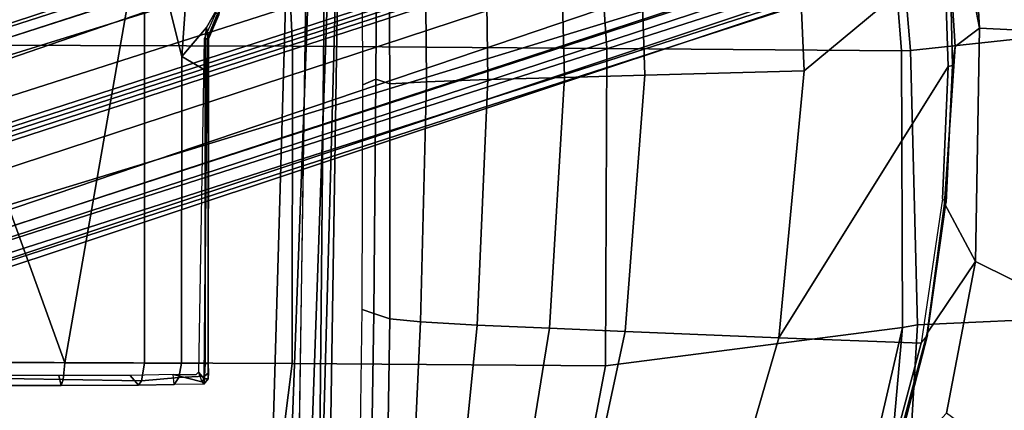
# Model space of a CAD drawing. Units: inches. Extents: x 0 to 318, y 0 to 229.
# Drawn here: x 79 to 86, y 68 to 70 of the extents above; entities that cross this region are included whole.
import ezdxf

# ---------------------------------------------------------------- set-up
doc = ezdxf.new("R2010")
doc.units = ezdxf.units.IN
doc.header["$MEASUREMENT"] = 0
for name, color, linetype in [('SEAT-BASE', 5, 'Continuous'), ('SEAT-FABRIC', 5, 'Continuous'), ('SEAT-FRAME', 5, 'Continuous')]:
    doc.layers.add(name, color=color, linetype=linetype)

# ---------------------------------------------------------------- blocks, each defined once
blk = doc.blocks.new('1SAYL_SUSPMIDBCK_ARMS_1T')
at = {"layer": 'SEAT-BASE'}
for points in [[(-1.487, -0.5117, 5.915), (-1.0549, -0.6891, 5.9789), (-8.2044, -5.8891, 4.0182), (-8.8012, -5.6323, 3.9258)], [(-8.1797, -5.9101, 3.9883), (-8.2044, -5.8891, 4.0182), (-1.0549, -0.6891, 5.9789), (-1.0302, -0.7101, 5.949)], [(-1.0302, -0.7101, 5.949), (-0.9937, -0.7603, 5.949), (-8.1485, -5.9531, 3.9883), (-8.1797, -5.9101, 3.9883)], [(-0.9814, -0.7903, 5.9789), (-8.1362, -5.983, 4.0182), (-8.1485, -5.9531, 3.9883), (-0.9937, -0.7603, 5.949)], [(-8.1362, -5.983, 4.0182), (-0.9814, -0.7903, 5.9789), (-0.9462, -1.2561, 5.915), (-8.0763, -6.63, 3.9258)], [(0.0272, -1.5724, 5.915), (0.3294, -1.2162, 5.9789), (3.0656, -9.6227, 4.0182), (2.6369, -10.1109, 3.9258)], [(3.0932, -9.6057, 3.9883), (3.0656, -9.6227, 4.0182), (0.3294, -1.2162, 5.9789), (0.357, -1.1992, 5.949)], [(0.357, -1.1992, 5.949), (0.416, -1.18, 5.949), (3.1437, -9.5893, 3.9883), (3.0932, -9.6057, 3.9883)], [(0.4484, -1.1776, 5.9789), (3.176, -9.5868, 4.0182), (3.1437, -9.5893, 3.9883), (0.416, -1.18, 5.949)], [(3.176, -9.5868, 4.0182), (0.4484, -1.1776, 5.9789), (0.9022, -1.288, 5.915), (3.8098, -9.7298, 3.9258)], [(-8.0763, -6.63, 3.9258), (-0.9462, -1.2561, 5.915), (-0.8814, -1.4093, 5.9064)], [(3.8098, -9.7298, 3.9258), (0.9022, -1.288, 5.915), (1.0679, -1.2738, 5.9064)], [(1.0679, -1.2738, 5.9064), (1.1388, -1.2616, 5.9333), (3.8633, -9.7231, 3.9214), (3.8098, -9.7298, 3.9258)], [(1.29, -1.2716, 6.0974), (3.9592, -9.7087, 3.9962), (3.8633, -9.7231, 3.9214), (1.1388, -1.2616, 5.9333)], [(1.29, -1.2716, 6.0974), (1.379, -1.3694, 6.4002), (4.024, -9.7152, 4.1197), (3.9592, -9.7087, 3.9962)], [(-0.8814, -1.4093, 5.9064), (-0.8479, -1.4729, 5.9333), (-8.0534, -6.6788, 3.9214), (-8.0763, -6.63, 3.9258)], [(1.3784, -1.5144, 6.7636), (4.0639, -9.7511, 4.308), (4.024, -9.7152, 4.1197), (1.379, -1.3694, 6.4002)], [(-0.8108, -1.6198, 6.0974), (-8.01, -6.7656, 3.9962), (-8.0534, -6.6788, 3.9214), (-0.8479, -1.4729, 5.9333)], [(1.3784, -1.5144, 6.7636), (1.3448, -1.5805, 6.9061), (4.0383, -9.7812, 4.4355), (4.0639, -9.7511, 4.308)], [(-0.8108, -1.6198, 6.0974), (-0.8762, -1.7347, 6.4002), (-7.9962, -6.8292, 4.1197), (-8.01, -6.7656, 3.9962)], [(-0.1153, -1.6582, 5.9064), (0.0272, -1.5724, 5.915), (2.6369, -10.1109, 3.9258), (-0.1153, -1.6582, 5.9064)], [(1.2811, -1.6514, 7.0284), (3.9727, -9.8285, 4.5522), (4.0383, -9.7812, 4.4355), (1.3448, -1.5805, 6.9061)], [(2.5896, -10.137, 3.9214), (2.5036, -10.1816, 3.9962), (-0.2962, -1.787, 6.0974), (-0.1798, -1.69, 5.9333)], [(2.5896, -10.137, 3.9214), (-0.1798, -1.69, 5.9333), (-0.1153, -1.6582, 5.9064), (2.6369, -10.1109, 3.9258)], [(1.2811, -1.6514, 7.0284), (1.2088, -1.701, 7.0948), (3.8424, -9.8944, 4.6671), (3.9727, -9.8285, 4.5522)], [(-1.1747, -1.7287, 7.0284), (-8.1199, -6.8155, 4.5522), (-8.0546, -6.8632, 4.4355), (-1.0876, -1.7674, 6.9061)], [(-1.0143, -1.7789, 6.7636), (-8.018, -6.8783, 4.308), (-7.9962, -6.8292, 4.1197), (-0.8762, -1.7347, 6.4002)], [(1.112, -1.7588, 7.1618), (0.8566, -1.8721, 7.2363), (3.4762, -10.0425, 4.7875), (3.6638, -9.9708, 4.7361)], [(1.112, -1.7588, 7.1618), (3.6638, -9.9708, 4.7361), (3.8424, -9.8944, 4.6671), (1.2088, -1.701, 7.0948)], [(-1.0143, -1.7789, 6.7636), (-1.0876, -1.7674, 6.9061), (-8.0546, -6.8632, 4.4355), (-8.018, -6.8783, 4.308)], [(2.4549, -10.225, 4.1197), (-0.3107, -1.9184, 6.4002), (-0.2962, -1.787, 6.0974), (2.5036, -10.1816, 3.9962)], [(0.6351, -1.9545, 7.2625), (3.2842, -10.1077, 4.8004), (3.4762, -10.0425, 4.7875), (0.8566, -1.8721, 7.2363)], [(2.4549, -10.225, 4.1197), (2.4438, -10.2775, 4.308), (-0.225, -2.0353, 6.7636), (-0.3107, -1.9184, 6.4002)], [(3.0905, -10.1678, 4.7875), (3.2842, -10.1077, 4.8004), (0.6351, -1.9545, 7.2625), (0.4074, -2.0181, 7.2363)], [(3.0905, -10.1678, 4.7875), (0.4074, -2.0181, 7.2363), (0.1341, -2.0765, 7.1618), (2.8966, -10.2201, 4.7361)], [(2.4822, -10.2868, 4.4355), (-0.1589, -2.0691, 6.9061), (-0.225, -2.0353, 6.7636), (2.4438, -10.2775, 4.308)], [(2.4822, -10.2868, 4.4355), (2.5631, -10.2866, 4.5522), (-0.0657, -2.089, 7.0284), (-0.1589, -2.0691, 6.9061)], [(2.7073, -10.2633, 4.6671), (0.0218, -2.0866, 7.0948), (-0.0657, -2.089, 7.0284), (2.5631, -10.2866, 4.5522)], [(2.7073, -10.2633, 4.6671), (2.8966, -10.2201, 4.7361), (0.1341, -2.0765, 7.1618), (0.0218, -2.0866, 7.0948)]]:
    blk.add_3dface(points, dxfattribs=at)
at = {"layer": 'SEAT-FABRIC'}
for points in [[(-0.8009, -4.3978, 17.8107), (-0.7915, -2.2074, 17.5167), (-1.8435, -2.1408, 17.3862), (-1.8556, -4.2641, 17.6821)], [(3.5568, -4.2959, 18.0014), (3.5649, -2.1532, 17.7764), (1.3948, -2.2072, 17.6898), (1.3864, -4.3993, 17.9649)], [(-0.8009, -4.3978, 17.8107), (1.3864, -4.3993, 17.9649), (1.3948, -2.2072, 17.6898), (-0.7915, -2.2074, 17.5167)], [(-0.8163, -6.5566, 18.2788), (-0.8009, -4.3978, 17.8107), (-1.8556, -4.2641, 17.6821), (-1.8739, -6.3549, 18.1524)], [(3.5433, -6.4163, 18.3822), (3.5568, -4.2959, 18.0014), (1.3864, -4.3993, 17.9649), (1.3723, -6.5648, 18.4042)], [(-0.8163, -6.5566, 18.2788), (1.3723, -6.5648, 18.4042), (1.3864, -4.3993, 17.9649), (-0.8009, -4.3978, 17.8107)], [(-0.8163, -6.5566, 18.2788), (-1.8739, -6.3549, 18.1524), (-1.892, -8.2937, 18.7098), (-0.5532, -8.6029, 18.861)], [(3.5433, -6.4163, 18.3822), (1.3723, -6.5648, 18.4042), (1.3558, -8.5959, 18.8843), (3.8588, -8.3968, 18.7536)], [(-0.8163, -6.5566, 18.2788), (-0.5532, -8.6029, 18.861), (1.3558, -8.5959, 18.8843), (1.3723, -6.5648, 18.4042)], [(-0.5532, -8.6029, 18.861), (-1.892, -8.2937, 18.7098), (-1.8221, -8.49, 18.7155)], [(1.3582, -8.6583, 18.876), (3.8584, -8.4441, 18.7364), (3.8588, -8.3968, 18.7536), (1.3558, -8.5959, 18.8843)], [(1.4785, -9.7899, 18.1709), (3.362, -9.6239, 18.064), (3.8584, -8.4441, 18.7364), (1.3582, -8.6583, 18.876)], [(-1.7049, -8.6361, 18.6972), (-0.5338, -8.7057, 18.835), (-0.5532, -8.6029, 18.861), (-1.8221, -8.49, 18.7155)], [(-0.0982, -9.105, 16.8678), (-1.1421, -8.9063, 16.7971), (-1.5735, -8.5117, 16.6319), (-0.5917, -8.7734, 16.7083)], [(1.3582, -8.6583, 18.876), (1.3558, -8.5959, 18.8843), (-0.5532, -8.6029, 18.861), (-0.5338, -8.7057, 18.835)], [(-1.6783, -9.5834, 18.0368), (-0.4827, -9.8113, 18.1491), (-0.5338, -8.7057, 18.835), (-1.7049, -8.6361, 18.6972)], [(1.4785, -9.7899, 18.1709), (1.3582, -8.6583, 18.876), (-0.5338, -8.7057, 18.835), (-0.4827, -9.8113, 18.1491)], [(-0.0982, -9.105, 16.8678), (-0.5917, -8.7734, 16.7083), (0.3021, -8.8922, 16.7674), (-0.0982, -9.105, 16.8678)], [(1.5115, -9.133, 16.9137), (2.8874, -8.8693, 16.8166), (3.5552, -8.78, 16.7815), (3.3412, -9.0272, 16.8951)], [(2.8874, -8.8693, 16.8166), (1.5115, -9.133, 16.9137), (1.3858, -8.9659, 16.8238), (1.9611, -8.9288, 16.821)], [(-1.1421, -8.9063, 16.7971), (-0.0982, -9.105, 16.8678), (-0.4774, -9.8706, 17.9498), (-1.6674, -9.6204, 17.8355)], [(-0.0982, -9.105, 16.8678), (0.3021, -8.8922, 16.7674), (1.3858, -8.9659, 16.8238), (1.5115, -9.133, 16.9137)], [(1.5115, -9.133, 16.9137), (3.3412, -9.0272, 16.8951), (3.3272, -9.6655, 17.8433), (1.4777, -9.8428, 17.9663)], [(1.5115, -9.133, 16.9137), (1.4777, -9.8428, 17.9663), (-0.4774, -9.8706, 17.9498), (-0.0982, -9.105, 16.8678)]]:
    blk.add_3dface(points, dxfattribs=at)
at = {"layer": 'SEAT-FRAME'}
for points in [[(0.7759, -1.9889, 11.2865), (2.3465, -1.6961, 11.2786), (-0.7957, -2.8297, 11.3593), (-0.7946, -2.2817, 11.2945)], [(-0.7957, -2.8297, 11.3593), (2.3465, -1.6961, 11.2786), (4.0707, -3.3798, 11.444), (2.3465, -3.3798, 11.444)], [(-0.951, -2.8055, 11.4864), (-0.8829, -2.7886, 11.4718), (-0.883, -2.2717, 11.4541), (-0.9512, -2.2759, 11.4355)], [(-0.9011, -2.28, 11.3314), (-0.9109, -2.8194, 11.4157), (-0.951, -2.8055, 11.4864), (-0.9512, -2.2759, 11.4355)], [(-0.9109, -2.8194, 11.4157), (-0.9011, -2.28, 11.3314), (-0.7946, -2.2817, 11.2945), (-0.7957, -2.8297, 11.3593)], [(-0.951, -2.8055, 11.4864), (-0.9508, -3.3385, 11.5601), (-0.8833, -3.2811, 11.5567), (-0.8829, -2.7886, 11.4718)], [(-0.9508, -3.3385, 11.5601), (-0.951, -2.8055, 11.4864), (-0.9109, -2.8194, 11.4157), (-0.9206, -3.3589, 11.4999)], [(-0.9109, -2.8194, 11.4157), (-0.7957, -2.8297, 11.3593), (-0.7971, -3.3798, 11.444), (-0.9206, -3.3589, 11.4999)], [(-0.7971, -3.3798, 11.444), (-0.7957, -2.8297, 11.3593), (2.3465, -3.3798, 11.444)], [(-0.9458, -3.5836, 11.6508), (-0.8761, -3.5773, 11.6626), (-0.8833, -3.2811, 11.5567), (-0.9508, -3.3385, 11.5601)], [(-0.9206, -3.3589, 11.4999), (-0.8958, -3.6167, 11.5956), (-0.9458, -3.5836, 11.6508), (-0.9508, -3.3385, 11.5601)], [(-0.8958, -3.6167, 11.5956), (-0.9206, -3.3589, 11.4999), (-0.7971, -3.3798, 11.444), (-0.799, -3.6357, 11.565)], [(-0.799, -3.6357, 11.565), (-0.7971, -3.3798, 11.444), (2.3465, -3.3798, 11.444), (1.3158, -3.6359, 11.565)], [(1.7077, -3.6646, 11.5822), (1.3158, -3.6359, 11.565), (2.3465, -3.3798, 11.444), (2.0214, -3.7422, 11.6331)], [(-0.926, -3.774, 11.7734), (-0.9431, -3.7882, 11.7484), (-0.9458, -3.5836, 11.6508), (-0.8761, -3.5773, 11.6626)], [(-0.8888, -3.7941, 11.6848), (-0.9431, -3.7882, 11.7484), (-0.9458, -3.5836, 11.6508), (-0.8958, -3.6167, 11.5956)], [(-0.8761, -3.5773, 11.6626), (-0.8773, -3.7355, 11.7492), (-0.8608, -3.7509, 11.7588), (-0.926, -3.774, 11.7734)], [(-0.8958, -3.6167, 11.5956), (-0.799, -3.6357, 11.565), (-0.8007, -3.7973, 11.6534), (-0.8888, -3.7941, 11.6848)], [(-0.799, -3.6357, 11.565), (1.3158, -3.6359, 11.565), (1.2213, -3.7969, 11.6514), (-0.8007, -3.7973, 11.6534)], [(1.4375, -3.7972, 11.6528), (1.2213, -3.7969, 11.6514), (1.3158, -3.6359, 11.565), (1.5163, -3.8067, 11.6586)], [(1.3158, -3.6359, 11.565), (1.7077, -3.6646, 11.5822), (1.685, -3.9025, 11.7055), (1.5163, -3.8067, 11.6586)], [(-0.9066, -3.8181, 11.777), (-0.9066, -3.7905, 11.7838), (-0.926, -3.774, 11.7734), (-0.9431, -3.7882, 11.7484)], [(-0.9066, -3.8181, 11.777), (-0.9431, -3.7882, 11.7484), (-0.8888, -3.7941, 11.6848), (-0.865, -3.8198, 11.7128)], [(-0.9066, -3.7905, 11.7838), (-0.8608, -3.7509, 11.7588), (-0.926, -3.774, 11.7734)], [(1.4369, -3.7905, 11.7839), (-0.8608, -3.7509, 11.7588), (-0.9066, -3.7905, 11.7838), (1.437, -3.8107, 11.7844)], [(1.437, -3.8107, 11.7844), (-0.9066, -3.7905, 11.7838), (-0.9066, -3.8181, 11.777), (1.437, -3.8207, 11.7669)], [(-0.865, -3.8198, 11.7128), (-0.8888, -3.7941, 11.6848), (-0.8007, -3.7973, 11.6534), (-0.8007, -3.8193, 11.6881)], [(-0.8007, -3.8193, 11.6881), (-0.8007, -3.7973, 11.6534), (1.2213, -3.7969, 11.6514), (1.2214, -3.8193, 11.6863)], [(1.4371, -3.8194, 11.6875), (1.2214, -3.8193, 11.6863), (1.2213, -3.7969, 11.6514), (1.4375, -3.7972, 11.6528)], [(1.4369, -3.7905, 11.7839), (1.437, -3.8107, 11.7844), (1.6101, -3.8816, 11.7849), (1.618, -3.8705, 11.7926)], [(1.4371, -3.8194, 11.6875), (1.4375, -3.7972, 11.6528), (1.5163, -3.8067, 11.6586), (1.4371, -3.8194, 11.6875)], [(-0.865, -3.8198, 11.7128), (-0.8007, -3.8193, 11.6881), (1.437, -3.8207, 11.7669), (-0.9066, -3.8181, 11.777)], [(1.2214, -3.8193, 11.6863), (1.4371, -3.8194, 11.6875), (1.437, -3.8207, 11.7669), (-0.8007, -3.8193, 11.6881)], [(1.6101, -3.8816, 11.7849), (1.437, -3.8107, 11.7844), (1.437, -3.8207, 11.7669), (1.6028, -3.8908, 11.7709)], [(1.637, -3.8968, 11.7254), (1.6028, -3.8908, 11.7709), (1.437, -3.8207, 11.7669), (1.4371, -3.8194, 11.6875)], [(1.637, -3.8968, 11.7254), (1.4371, -3.8194, 11.6875), (1.5163, -3.8067, 11.6586), (1.685, -3.9025, 11.7055)], [(-2.6764, -4.3435, 13.75), (1.752, -4.5081, 13.75), (1.752, -4.3541, 13.75), (-2.6772, -4.226, 13.75)], [(-2.6772, -4.226, 13.75), (1.752, -4.3541, 13.75), (1.752, -4.4913, 11.7028), (-2.3964, -4.4273, 11.7059)], [(-2.7559, -4.4818, 13.5391), (1.752, -4.6405, 13.5397), (1.752, -4.5081, 13.75), (-2.6764, -4.3435, 13.75)], [(-1.6142, -4.5849, 11.8557), (-1.6142, -4.4435, 11.7139), (1.752, -4.4913, 11.7028), (1.7519, -4.6182, 11.7336)], [(-1.6142, -4.6032, 12.7985), (1.752, -4.6957, 12.7392), (1.752, -4.6405, 13.5397), (-2.7559, -4.4818, 13.5391)], [(-1.6142, -4.6579, 12.0571), (-1.6142, -4.5849, 11.8557), (1.7519, -4.6182, 11.7336), (1.752, -4.71, 11.9369)], [(-1.6142, -4.6579, 12.0571), (1.752, -4.71, 11.9369), (1.752, -4.6957, 12.7392), (-1.6142, -4.6032, 12.7985)], [(-1.9038, -4.938, 13.6181), (-1.7523, -4.8608, 13.5657), (-0.4282, -4.8805, 13.5652), (-0.4549, -4.959, 13.6183)], [(1.1591, -4.9739, 13.6432), (-0.4549, -4.959, 13.6183), (-0.4282, -4.8805, 13.5652), (1.1208, -4.8842, 13.5616)], [(1.1591, -4.9739, 13.6432), (1.1208, -4.8842, 13.5616), (2.9361, -4.8777, 13.5557), (2.9154, -4.9858, 13.6822)], [(-0.4549, -4.959, 13.6183), (-0.4933, -5.0701, 13.8935), (-2.0625, -5.046, 13.8936), (-1.9038, -4.938, 13.6181)], [(-0.4549, -4.959, 13.6183), (1.1591, -4.9739, 13.6432), (1.1282, -5.0709, 13.8934), (-0.4933, -5.0701, 13.8935)], [(2.9154, -4.9858, 13.6822), (2.7279, -5.06, 13.8934), (1.1282, -5.0709, 13.8934), (1.1591, -4.9739, 13.6432)], [(-2.0625, -5.046, 13.8936), (-0.4933, -5.0701, 13.8935), (-0.5132, -5.282, 14.3959), (-2.1008, -5.2083, 14.31)], [(1.1282, -5.0709, 13.8934), (1.1418, -5.322, 14.4313), (-0.5132, -5.282, 14.3959), (-0.4933, -5.0701, 13.8935)], [(1.1282, -5.0709, 13.8934), (2.7279, -5.06, 13.8934), (2.7277, -5.3097, 14.4161), (1.1418, -5.322, 14.4313)], [(-2.1469, -5.5105, 14.7257), (-2.1008, -5.2083, 14.31), (-0.5132, -5.282, 14.3959), (-0.535, -5.6723, 14.8283)], [(1.1564, -5.7457, 14.8733), (-0.535, -5.6723, 14.8283), (-0.5132, -5.282, 14.3959), (1.1418, -5.322, 14.4313)], [(1.1564, -5.7457, 14.8733), (1.1418, -5.322, 14.4313), (2.7277, -5.3097, 14.4161), (2.7273, -5.7249, 14.8567)], [(-2.1469, -5.5105, 14.7257), (-0.535, -5.6723, 14.8283), (-0.557, -6.1706, 15.1417), (-2.1932, -5.9059, 15.0542)], [(1.1564, -5.7457, 14.8733), (1.1711, -6.2741, 15.1912), (-0.557, -6.1706, 15.1417), (-0.535, -5.6723, 14.8283)], [(1.1564, -5.7457, 14.8733), (2.7273, -5.7249, 14.8567), (2.727, -6.2327, 15.187), (1.1711, -6.2741, 15.1912)], [(-2.2393, -6.3354, 15.343), (-2.1932, -5.9059, 15.0542), (-0.557, -6.1706, 15.1417), (-0.5791, -6.6916, 15.4097)], [(1.1863, -6.8265, 15.4558), (-0.5791, -6.6916, 15.4097), (-0.557, -6.1706, 15.1417), (1.1711, -6.2741, 15.1912)], [(1.1863, -6.8265, 15.4558), (1.1711, -6.2741, 15.1912), (2.727, -6.2327, 15.187), (2.7269, -6.7763, 15.4542)], [(-2.2393, -6.3354, 15.343), (-0.5791, -6.6916, 15.4097), (-0.6235, -7.7497, 15.9406), (-2.3309, -7.2536, 15.8735)], [(1.1863, -6.8265, 15.4558), (1.2175, -7.9247, 15.9965), (-0.6235, -7.7497, 15.9406), (-0.5791, -6.6916, 15.4097)], [(1.1863, -6.8265, 15.4558), (2.7269, -6.7763, 15.4542), (2.7268, -7.8582, 15.9925), (1.2175, -7.9247, 15.9965)], [(-1.5624, -8.4895, 16.4523), (-2.3309, -7.2536, 15.8735), (-0.6235, -7.7497, 15.9406), (-0.661, -8.7314, 16.5233)], [(0.3357, -8.8792, 16.5899), (-0.661, -8.7314, 16.5233), (-0.6235, -7.7497, 15.9406), (1.2468, -8.9174, 16.637)], [(1.2468, -8.9174, 16.637), (-0.6235, -7.7497, 15.9406), (1.2175, -7.9247, 15.9965), (2.0212, -8.891, 16.6473)], [(2.7261, -8.8392, 16.6366), (2.0212, -8.891, 16.6473), (1.2175, -7.9247, 15.9965), (2.7268, -7.8582, 15.9925)], [(-0.661, -8.7314, 16.5233), (-0.6059, -8.7741, 16.588), (-1.5751, -8.5254, 16.5143), (-1.5624, -8.4895, 16.4523)], [(-1.5751, -8.5254, 16.5143), (-0.6059, -8.7741, 16.588), (-0.5917, -8.7734, 16.7083), (-1.5735, -8.5117, 16.6319)], [(0.3104, -8.9027, 16.6468), (0.3357, -8.8792, 16.5899), (-0.661, -8.7314, 16.5233), (-0.6059, -8.7741, 16.588)], [(0.3104, -8.9027, 16.6468), (0.3021, -8.8922, 16.7674), (-0.5917, -8.7734, 16.7083), (-0.6059, -8.7741, 16.588)], [(1.2468, -8.9174, 16.637), (1.253, -8.9479, 16.6933), (0.3104, -8.9027, 16.6468), (0.3357, -8.8792, 16.5899)], [(0.3104, -8.9027, 16.6468), (1.253, -8.9479, 16.6933), (1.3858, -8.9659, 16.8238), (0.3021, -8.8922, 16.7674)], [(1.2468, -8.9174, 16.637), (2.0212, -8.891, 16.6473), (2.0234, -8.9288, 16.7091), (1.253, -8.9479, 16.6933)], [(2.0234, -8.9288, 16.7091), (1.9611, -8.9288, 16.821), (1.3858, -8.9659, 16.8238), (1.253, -8.9479, 16.6933)]]:
    blk.add_3dface(points, dxfattribs=at)

msp = doc.modelspace()

# ---------------------------------------------------------------- block references
at = {"rotation": 89.99999999999999}
msp.add_blockref('1SAYL_SUSPMIDBCK_ARMS_1T', (76.9569, 68.7745), dxfattribs=at)

doc.saveas('drawing.dxf')
